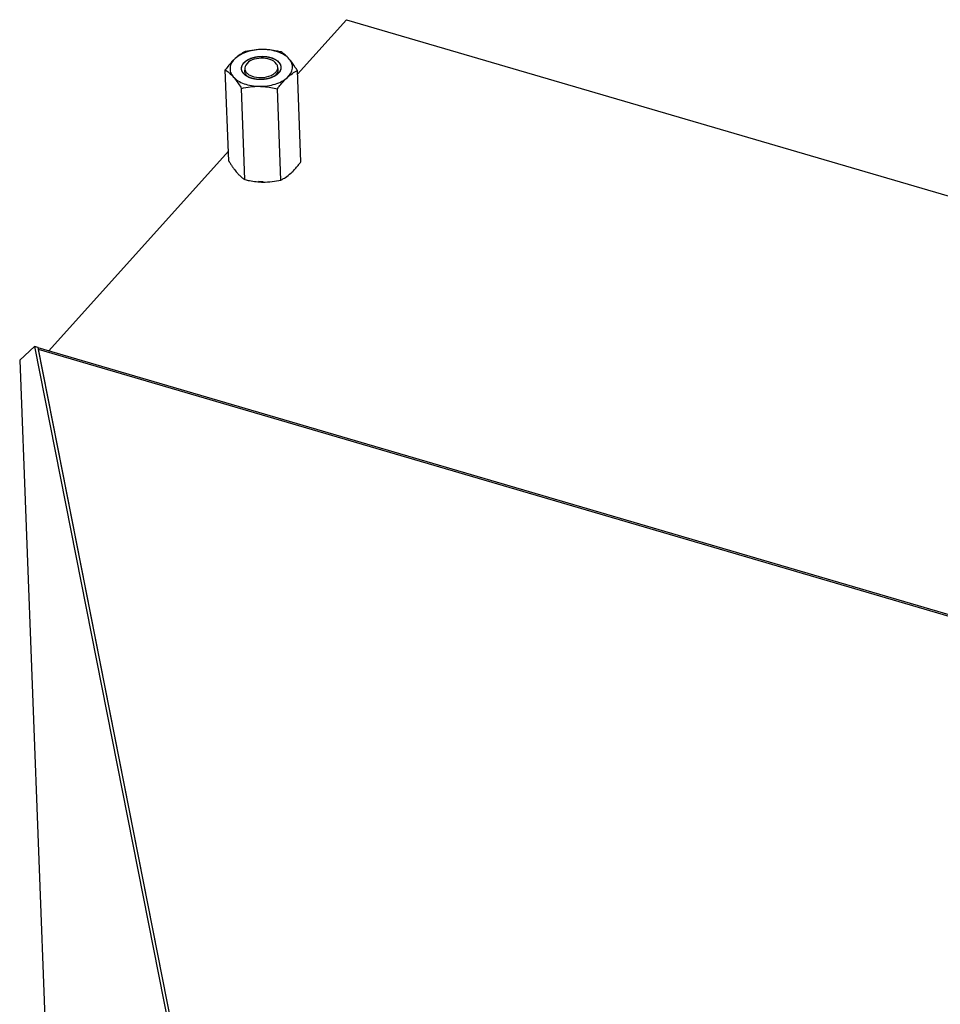
# Model space of a CAD drawing. Units: millimetres. Extents: x 0 to 5250, y 0 to 3712.
# Drawn here: x 3227 to 3507, y 1506 to 1805 of the extents above; entities that cross this region are included whole.
import ezdxf

# ---------------------------------------------------------------- set-up
doc = ezdxf.new("R2010")
doc.units = ezdxf.units.MM
doc.header["$LTSCALE"] = 288.75
for name, color, linetype in [('DIN6334-M12-STAALTEKEN', 7, 'CONTINUOUS'), ('INCA157-10000000TEKEN', 7, 'CONTINUOUS'), ('INCAL159-10000060TEKEN', 7, 'CONTINUOUS'), ('PRISMAMANTEL-10018060TEKEN', 7, 'CONTINUOUS')]:
    doc.layers.add(name, color=color, linetype=linetype)

msp = doc.modelspace()

# ---------------------------------------------------------------- linework, layer by layer
at = {"layer": 'DIN6334-M12-STAALTEKEN', "color": 5, "linetype": 'Continuous'}
for p, q in [((3290.34, 1762.01), (3289.28, 1789.74)), ((3295.11, 1789.66), (3295.1, 1789.41)), ((3305.34, 1789.56), (3305.35, 1789.81)), ((3312.23, 1761.79), (3311.17, 1789.52)), ((3295.25, 1756.36), (3294.19, 1784.1)), ((3306.19, 1756.25), (3305.13, 1783.99))]:
    msp.add_line(p, q, dxfattribs=at)
at = {"layer": 'DIN6334-M12-STAALTEKEN', "color": 1, "linetype": 'Continuous'}
for p, q in [((3297.83, 1787.02), (3297.81, 1787.02)), ((3298.82, 1786.85), (3298.8, 1786.85)), ((3299.86, 1786.79), (3299.83, 1786.79)), ((3300.9, 1786.83), (3300.87, 1786.83)), ((3301.92, 1786.98), (3301.9, 1786.98)), ((3303.78, 1787.58), (3303.77, 1787.57))]:
    msp.add_line(p, q, dxfattribs=at)
at = {"layer": 'DIN6334-M12-STAALTEKEN', "color": 5, "linetype": 'Continuous'}
for centre, radius, start, end in [((3296.3, 1790.17), 2.1, 174.2246, 175.7877), ((3298.96, 1793.09), 6.16, 243.1437, 246.4472), ((3298.49, 1790.81), 3.91, 234.2971, 234.8921), ((3298.65, 1791.05), 4.19, 234.9349, 239.0957), ((3301.69, 1791.15), 4.18, 304.8387, 310.129), ((3301.21, 1793.21), 6.19, 297.6135, 301.2242), ((3301.91, 1790.89), 3.83, 310.1983, 310.6826), ((3282.26, 1783.75), 37.16, 322.1743, 323.7622), ((3300.78, 1764.99), 10.25, 234.6313, 237.3228), ((3300.65, 1767.69), 12.71, 295.8499, 299.9073)]:
    msp.add_arc(centre, radius, start, end, dxfattribs=at)
for points, knots in [([(3300.76, 1795.91), (3299.14, 1795.92), (3296.75, 1795.6), (3293.94, 1794.44), (3292.76, 1793.64), (3292.27, 1793.2)], [0, 0, 0, 0, 0.535878, 0.781369, 1, 1, 1, 1]), ([(3300.76, 1795.91), (3299.84, 1795.92), (3298.01, 1795.81), (3296.21, 1795.48), (3295.32, 1795.28)], [0, 0, 0, 0, 0.503121, 1, 1, 1, 1]), ([(3306.26, 1795.17), (3305.81, 1795.27), (3304.01, 1795.67), (3302.15, 1795.89), (3300.76, 1795.91)], [0, 0, 0, 0, 0.249706, 1, 1, 1, 1]), ([(3308.69, 1793.03), (3308.29, 1793.49), (3307.27, 1794.32), (3305.38, 1795.2), (3303.16, 1795.76), (3301.58, 1795.9), (3300.76, 1795.91)], [0, 0, 0, 0, 0.210257, 0.450989, 0.717437, 1, 1, 1, 1]), ([(3292.27, 1793.2), (3292.01, 1792.95), (3290.92, 1791.88), (3289.97, 1790.68), (3289.28, 1789.74)], [0, 0, 0, 0, 0.233823, 1, 1, 1, 1]), ([(3292.27, 1793.2), (3291.85, 1792.81), (3291.14, 1791.97), (3290.61, 1790.45), (3290.8, 1788.88), (3291.36, 1788), (3291.71, 1787.6)], [0, 0, 0, 0, 0.274122, 0.515746, 0.748278, 1, 1, 1, 1]), ([(3295.32, 1795.28), (3294.8, 1795.02), (3293.72, 1794.41), (3292.75, 1793.64), (3292.27, 1793.2)], [0, 0, 0, 0, 0.471375, 1, 1, 1, 1]), ([(3294.7, 1791.58), (3294.96, 1791.95), (3295.69, 1792.61), (3297.09, 1793.32), (3298.76, 1793.76), (3300.55, 1793.9), (3302.31, 1793.73), (3304.25, 1793.16), (3305.54, 1792.25), (3305.95, 1791.47)], [0, 0, 0, 0, 0.107046, 0.231878, 0.370418, 0.515277, 0.657782, 0.789721, 1, 1, 1, 1]), ([(3308.69, 1793.03), (3308.31, 1793.47), (3307.55, 1794.25), (3306.68, 1794.9), (3306.26, 1795.17)], [0, 0, 0, 0, 0.539685, 1, 1, 1, 1]), ([(3308.13, 1787.44), (3308.55, 1787.83), (3309.26, 1788.66), (3309.79, 1790.19), (3309.59, 1791.75), (3309.04, 1792.63), (3308.69, 1793.03)], [0, 0, 0, 0, 0.274122, 0.515746, 0.748278, 1, 1, 1, 1]), ([(3311.17, 1789.52), (3310.97, 1789.85), (3310.21, 1791.06), (3309.38, 1792.24), (3308.69, 1793.03)], [0, 0, 0, 0, 0.268319, 1, 1, 1, 1]), ([(3289.28, 1789.74), (3289.7, 1789.47), (3290.57, 1788.82), (3291.33, 1788.05), (3291.71, 1787.6)], [0, 0, 0, 0, 0.460305, 1, 1, 1, 1]), ([(3294.45, 1789.17), (3294.4, 1789.26), (3294.25, 1789.62), (3294.19, 1790.03), (3294.21, 1790.32)], [0, 0, 0, 0, 0.258352, 1, 1, 1, 1]), ([(3294.21, 1790.38), (3294.22, 1790.43), (3294.25, 1790.64), (3294.31, 1790.84), (3294.37, 1790.99)], [0, 0, 0, 0, 0.245644, 1, 1, 1, 1]), ([(3294.37, 1790.99), (3294.39, 1791.04), (3294.48, 1791.25), (3294.6, 1791.44), (3294.7, 1791.58)], [0, 0, 0, 0, 0.242446, 1, 1, 1, 1]), ([(3305.35, 1789.81), (3305.34, 1789.96), (3305.31, 1790.16), (3305.24, 1790.36), (3305.22, 1790.4)], [0, 0, 0, 0, 0.745576, 1, 1, 1, 1]), ([(3306.19, 1790.26), (3306.15, 1789.95), (3305.94, 1789.32), (3305.53, 1788.81), (3305.28, 1788.57)], [0, 0, 0, 0, 0.470332, 1, 1, 1, 1]), ([(3305.95, 1791.47), (3306.04, 1791.28), (3306.19, 1790.88), (3306.21, 1790.46), (3306.19, 1790.26)], [0, 0, 0, 0, 0.507347, 1, 1, 1, 1]), ([(3291.71, 1787.6), (3291.92, 1787.36), (3292.83, 1786.24), (3293.61, 1785.04), (3294.19, 1784.1)], [0, 0, 0, 0, 0.229215, 1, 1, 1, 1]), ([(3291.71, 1787.6), (3292.11, 1787.15), (3293.13, 1786.32), (3295.02, 1785.43), (3297.23, 1784.87), (3298.82, 1784.74), (3299.63, 1784.73)], [0, 0, 0, 0, 0.210257, 0.450989, 0.717437, 1, 1, 1, 1]), ([(3295.26, 1788.19), (3295.18, 1788.26), (3294.86, 1788.55), (3294.59, 1788.89), (3294.45, 1789.17)], [0, 0, 0, 0, 0.266872, 1, 1, 1, 1]), ([(3295.1, 1789.41), (3295.11, 1789.26), (3295.15, 1789.06), (3295.21, 1788.86), (3295.23, 1788.82)], [0, 0, 0, 0, 0.745576, 1, 1, 1, 1]), ([(3295.23, 1788.82), (3295.27, 1788.71), (3295.5, 1788.24), (3295.89, 1787.87), (3296.21, 1787.64)], [0, 0, 0, 0, 0.230342, 1, 1, 1, 1]), ([(3296.18, 1787.6), (3296.09, 1787.64), (3295.77, 1787.81), (3295.47, 1788.02), (3295.26, 1788.19)], [0, 0, 0, 0, 0.261463, 1, 1, 1, 1]), ([(3304.08, 1787.72), (3303.52, 1787.43), (3302.28, 1786.99), (3300.32, 1786.73), (3298.34, 1786.85), (3297.07, 1787.2), (3296.5, 1787.45)], [0, 0, 0, 0, 0.240742, 0.50037, 0.7598, 1, 1, 1, 1]), ([(3299.63, 1784.73), (3301.26, 1784.71), (3303.65, 1785.03), (3306.46, 1786.19), (3307.64, 1786.99), (3308.13, 1787.44)], [0, 0, 0, 0, 0.535878, 0.781369, 1, 1, 1, 1]), ([(3304.41, 1787.98), (3304.52, 1788.07), (3304.88, 1788.41), (3305.16, 1788.85), (3305.26, 1789.19)], [0, 0, 0, 0, 0.273529, 1, 1, 1, 1]), ([(3305.28, 1788.57), (3305.22, 1788.51), (3304.95, 1788.27), (3304.65, 1788.06), (3304.42, 1787.91)], [0, 0, 0, 0, 0.238901, 1, 1, 1, 1]), ([(3305.13, 1783.99), (3305.37, 1784.31), (3306.29, 1785.53), (3307.3, 1786.68), (3308.13, 1787.44)], [0, 0, 0, 0, 0.264361, 1, 1, 1, 1]), ([(3308.13, 1787.44), (3308.61, 1787.88), (3309.57, 1788.65), (3310.65, 1789.27), (3311.17, 1789.52)], [0, 0, 0, 0, 0.528616, 1, 1, 1, 1]), ([(3294.19, 1784.1), (3295.07, 1784.3), (3296.88, 1784.63), (3298.71, 1784.74), (3299.63, 1784.73)], [0, 0, 0, 0, 0.49687, 1, 1, 1, 1]), ([(3299.63, 1784.73), (3300.1, 1784.72), (3301.95, 1784.64), (3303.78, 1784.31), (3305.13, 1783.99)], [0, 0, 0, 0, 0.250304, 1, 1, 1, 1]), ([(3290.34, 1762.01), (3290.39, 1761.92), (3290.61, 1761.57), (3290.82, 1761.23), (3290.99, 1760.98)], [0, 0, 0, 0, 0.253245, 1, 1, 1, 1]), ([(3290.99, 1760.98), (3291.04, 1760.9), (3291.24, 1760.59), (3291.45, 1760.29), (3291.61, 1760.06)], [0, 0, 0, 0, 0.254241, 1, 1, 1, 1]), ([(3291.61, 1760.06), (3291.71, 1759.92), (3292.09, 1759.38), (3292.5, 1758.87), (3292.82, 1758.5)], [0, 0, 0, 0, 0.261847, 1, 1, 1, 1]), ([(3310.42, 1759.53), (3310.52, 1759.65), (3310.93, 1760.11), (3311.32, 1760.59), (3311.61, 1760.97)], [0, 0, 0, 0, 0.244283, 1, 1, 1, 1]), ([(3292.82, 1758.5), (3292.9, 1758.41), (3293.2, 1758.06), (3293.53, 1757.74), (3293.78, 1757.5)], [0, 0, 0, 0, 0.262117, 1, 1, 1, 1]), ([(3293.78, 1757.5), (3293.87, 1757.42), (3294.21, 1757.11), (3294.57, 1756.83), (3294.85, 1756.63)], [0, 0, 0, 0, 0.263368, 1, 1, 1, 1]), ([(3306.99, 1756.67), (3307.18, 1756.78), (3307.97, 1757.27), (3308.71, 1757.85), (3309.24, 1758.33)], [0, 0, 0, 0, 0.23409, 1, 1, 1, 1]), ([(3309.24, 1758.33), (3309.34, 1758.43), (3309.74, 1758.81), (3310.13, 1759.22), (3310.42, 1759.53)], [0, 0, 0, 0, 0.242184, 1, 1, 1, 1]), ([(3295.25, 1756.36), (3295.7, 1756.25), (3297.5, 1755.85), (3299.36, 1755.64), (3300.75, 1755.62)], [0, 0, 0, 0, 0.249706, 1, 1, 1, 1]), ([(3300.75, 1755.62), (3301.67, 1755.61), (3303.5, 1755.72), (3305.3, 1756.05), (3306.19, 1756.25)], [0, 0, 0, 0, 0.503121, 1, 1, 1, 1])]:
    msp.add_open_spline(points, degree=3, knots=knots, dxfattribs=at)
at = {"layer": 'DIN6334-M12-STAALTEKEN', "color": 1, "linetype": 'Continuous'}
for points, knots in [([(3294.21, 1790.38), (3294.23, 1790.43), (3294.25, 1790.52), (3294.28, 1790.63), (3294.3, 1790.71), (3294.33, 1790.79), (3294.35, 1790.86), (3294.36, 1790.92), (3294.37, 1790.96), (3294.38, 1790.99), (3294.39, 1791.02), (3294.39, 1791.04), (3294.4, 1791.06), (3294.4, 1791.07), (3294.4, 1791.08), (3294.41, 1791.08), (3294.41, 1791.09), (3294.41, 1791.09), (3294.41, 1791.1), (3294.42, 1791.11), (3294.43, 1791.12), (3294.44, 1791.14), (3294.46, 1791.17), (3294.48, 1791.2), (3294.51, 1791.24), (3294.54, 1791.3), (3294.58, 1791.36), (3294.63, 1791.44), (3294.68, 1791.52), (3294.72, 1791.59), (3294.76, 1791.64), (3294.78, 1791.67), (3294.8, 1791.7), (3294.81, 1791.72), (3294.82, 1791.74), (3294.83, 1791.75), (3294.83, 1791.76), (3294.84, 1791.76), (3294.84, 1791.77), (3294.85, 1791.78), (3294.88, 1791.8), (3294.91, 1791.83), (3294.95, 1791.87), (3295, 1791.92), (3295.07, 1791.98), (3295.14, 1792.05), (3295.22, 1792.13), (3295.3, 1792.2), (3295.36, 1792.26), (3295.41, 1792.3), (3295.43, 1792.33), (3295.45, 1792.35), (3295.47, 1792.36), (3295.48, 1792.38), (3295.49, 1792.38), (3295.5, 1792.39), (3295.51, 1792.4), (3295.52, 1792.41), (3295.55, 1792.42), (3295.59, 1792.45), (3295.64, 1792.48), (3295.69, 1792.51), (3295.75, 1792.55), (3295.84, 1792.6), (3295.94, 1792.67), (3296.03, 1792.73), (3296.12, 1792.78), (3296.18, 1792.82), (3296.22, 1792.85), (3296.26, 1792.87), (3296.28, 1792.88), (3296.31, 1792.9), (3296.33, 1792.91), (3296.34, 1792.92), (3296.34, 1792.92), (3296.35, 1792.93), (3296.36, 1792.93), (3296.37, 1792.94), (3296.4, 1792.95), (3296.45, 1792.97), (3296.51, 1792.99), (3296.59, 1793.03), (3296.69, 1793.07), (3296.81, 1793.12), (3296.93, 1793.17), (3297.05, 1793.22), (3297.15, 1793.26), (3297.23, 1793.3), (3297.28, 1793.32), (3297.32, 1793.33), (3297.34, 1793.35), (3297.36, 1793.35), (3297.37, 1793.36), (3297.38, 1793.36), (3297.39, 1793.36), (3297.42, 1793.37), (3297.44, 1793.38), (3297.49, 1793.39), (3297.54, 1793.4), (3297.61, 1793.42), (3297.69, 1793.44), (3297.8, 1793.47), (3297.94, 1793.51), (3298.07, 1793.54), (3298.18, 1793.57), (3298.26, 1793.6), (3298.33, 1793.61), (3298.38, 1793.63), (3298.43, 1793.64), (3298.46, 1793.65), (3298.49, 1793.66), (3298.51, 1793.66), (3298.54, 1793.66), (3298.57, 1793.67), (3298.64, 1793.68), (3298.74, 1793.69), (3298.88, 1793.71), (3299.03, 1793.73), (3299.17, 1793.75), (3299.31, 1793.77), (3299.43, 1793.78), (3299.52, 1793.8), (3299.58, 1793.8), (3299.63, 1793.81), (3299.66, 1793.81), (3299.68, 1793.82), (3299.7, 1793.82), (3299.72, 1793.82), (3299.74, 1793.82), (3299.77, 1793.82), (3299.82, 1793.82), (3299.88, 1793.82), (3299.95, 1793.82), (3300.04, 1793.83), (3300.16, 1793.83), (3300.3, 1793.83), (3300.45, 1793.83), (3300.56, 1793.83), (3300.66, 1793.83), (3300.73, 1793.84), (3300.79, 1793.84), (3300.84, 1793.84), (3300.87, 1793.84), (3300.89, 1793.84), (3300.91, 1793.84), (3300.93, 1793.84), (3300.95, 1793.83), (3300.98, 1793.83), (3301.02, 1793.83), (3301.08, 1793.82), (3301.17, 1793.81), (3301.29, 1793.8), (3301.43, 1793.78), (3301.57, 1793.77), (3301.71, 1793.75), (3301.84, 1793.74), (3301.95, 1793.73), (3302.02, 1793.72), (3302.05, 1793.72), (3302.07, 1793.71), (3302.09, 1793.71), (3302.12, 1793.71), (3302.15, 1793.7), (3302.2, 1793.69), (3302.25, 1793.67), (3302.32, 1793.66), (3302.41, 1793.64), (3302.51, 1793.61), (3302.65, 1793.58), (3302.78, 1793.55), (3302.89, 1793.52), (3302.98, 1793.5), (3303.04, 1793.48), (3303.1, 1793.47), (3303.14, 1793.46), (3303.17, 1793.45), (3303.19, 1793.45), (3303.2, 1793.44), (3303.21, 1793.44), (3303.22, 1793.44), (3303.24, 1793.43), (3303.26, 1793.42), (3303.3, 1793.41), (3303.35, 1793.39), (3303.43, 1793.36), (3303.52, 1793.32), (3303.64, 1793.27), (3303.75, 1793.23), (3303.87, 1793.18), (3303.96, 1793.14), (3304.04, 1793.11), (3304.1, 1793.09), (3304.14, 1793.07), (3304.17, 1793.06), (3304.18, 1793.05), (3304.19, 1793.05), (3304.2, 1793.05), (3304.2, 1793.04), (3304.22, 1793.03), (3304.23, 1793.02), (3304.26, 1793.01), (3304.28, 1792.99), (3304.32, 1792.97), (3304.36, 1792.95), (3304.42, 1792.91), (3304.5, 1792.86), (3304.6, 1792.8), (3304.7, 1792.74), (3304.78, 1792.69), (3304.84, 1792.65), (3304.89, 1792.62), (3304.94, 1792.59), (3304.98, 1792.56), (3305.01, 1792.54), (3305.02, 1792.54), (3305.03, 1792.53), (3305.03, 1792.52), (3305.04, 1792.51), (3305.06, 1792.5), (3305.07, 1792.49), (3305.09, 1792.47), (3305.11, 1792.45), (3305.15, 1792.41), (3305.21, 1792.35), (3305.29, 1792.28), (3305.36, 1792.21), (3305.43, 1792.14), (3305.49, 1792.08), (3305.54, 1792.03), (3305.58, 1792), (3305.61, 1791.97), (3305.63, 1791.95), (3305.64, 1791.94), (3305.64, 1791.93), (3305.65, 1791.93), (3305.65, 1791.92), (3305.66, 1791.9), (3305.67, 1791.89), (3305.68, 1791.87), (3305.7, 1791.84), (3305.72, 1791.81), (3305.75, 1791.76), (3305.79, 1791.69), (3305.83, 1791.61), (3305.88, 1791.53), (3305.92, 1791.46), (3305.95, 1791.41), (3305.97, 1791.37), (3305.99, 1791.34), (3306.01, 1791.31), (3306.02, 1791.29), (3306.03, 1791.28), (3306.04, 1791.26), (3306.04, 1791.25), (3306.04, 1791.25), (3306.05, 1791.24), (3306.05, 1791.23), (3306.05, 1791.21), (3306.06, 1791.19), (3306.06, 1791.16), (3306.07, 1791.13), (3306.08, 1791.09), (3306.09, 1791.03), (3306.11, 1790.96), (3306.12, 1790.88), (3306.14, 1790.8), (3306.17, 1790.68), (3306.18, 1790.6), (3306.19, 1790.55)], [0, 0, 0, 0, 0.015625, 0.023438, 0.03125, 0.039062, 0.046875, 0.050781, 0.054688, 0.058594, 0.060547, 0.0625, 0.064453, 0.06543, 0.065918, 0.066406, 0.06665, 0.066895, 0.067383, 0.068359, 0.070312, 0.072266, 0.074219, 0.078125, 0.082031, 0.085938, 0.09375, 0.101562, 0.109375, 0.117188, 0.121094, 0.125, 0.126953, 0.128906, 0.130859, 0.131836, 0.132812, 0.133301, 0.133789, 0.134766, 0.136719, 0.140625, 0.144531, 0.148438, 0.15625, 0.164062, 0.171875, 0.179688, 0.1875, 0.191406, 0.193359, 0.195312, 0.197266, 0.198242, 0.199219, 0.200195, 0.200684, 0.201172, 0.203125, 0.207031, 0.210938, 0.214844, 0.21875, 0.226562, 0.234375, 0.242188, 0.25, 0.253906, 0.257812, 0.259766, 0.261719, 0.263672, 0.265625, 0.266113, 0.266602, 0.26709, 0.267578, 0.268555, 0.269531, 0.273438, 0.277344, 0.28125, 0.289062, 0.296875, 0.304688, 0.3125, 0.320312, 0.324219, 0.328125, 0.330078, 0.332031, 0.333008, 0.333496, 0.333984, 0.334961, 0.335938, 0.337891, 0.339844, 0.34375, 0.347656, 0.351562, 0.359375, 0.367188, 0.375, 0.382812, 0.386719, 0.390625, 0.394531, 0.396484, 0.398438, 0.400391, 0.401367, 0.402344, 0.404297, 0.40625, 0.414062, 0.421875, 0.429688, 0.4375, 0.445312, 0.453125, 0.457031, 0.460938, 0.462891, 0.464844, 0.46582, 0.466797, 0.467773, 0.46875, 0.470703, 0.472656, 0.476562, 0.480469, 0.484375, 0.492188, 0.5, 0.507812, 0.515625, 0.519531, 0.523438, 0.527344, 0.529297, 0.53125, 0.532227, 0.533203, 0.53418, 0.535156, 0.537109, 0.539062, 0.542969, 0.546875, 0.554688, 0.5625, 0.570312, 0.578125, 0.585938, 0.59375, 0.595703, 0.597656, 0.598633, 0.599609, 0.601562, 0.603516, 0.605469, 0.609375, 0.613281, 0.617188, 0.625, 0.632812, 0.640625, 0.648438, 0.652344, 0.65625, 0.660156, 0.662109, 0.664062, 0.665039, 0.666016, 0.666504, 0.666992, 0.667969, 0.669922, 0.671875, 0.675781, 0.679688, 0.6875, 0.695312, 0.703125, 0.710938, 0.71875, 0.722656, 0.726562, 0.730469, 0.731445, 0.732422, 0.73291, 0.733398, 0.733887, 0.734375, 0.736328, 0.738281, 0.740234, 0.742188, 0.746094, 0.75, 0.757812, 0.765625, 0.773438, 0.78125, 0.785156, 0.789062, 0.792969, 0.796875, 0.798828, 0.799316, 0.799805, 0.800781, 0.801758, 0.802734, 0.804688, 0.806641, 0.808594, 0.8125, 0.820312, 0.828125, 0.835938, 0.84375, 0.851562, 0.855469, 0.859375, 0.863281, 0.865234, 0.866211, 0.866699, 0.867188, 0.868164, 0.869141, 0.871094, 0.873047, 0.875, 0.878906, 0.882812, 0.890625, 0.898438, 0.90625, 0.914062, 0.917969, 0.921875, 0.925781, 0.927734, 0.929688, 0.931641, 0.932617, 0.933594, 0.934082, 0.93457, 0.935547, 0.9375, 0.939453, 0.941406, 0.945312, 0.949219, 0.953125, 0.960938, 0.96875, 0.976562, 0.984375, 1, 1, 1, 1]), ([(3294.2, 1790.09), (3294.2, 1790.09), (3294.2, 1790.1), (3294.2, 1790.11), (3294.2, 1790.12), (3294.2, 1790.13), (3294.2, 1790.13), (3294.2, 1790.14), (3294.2, 1790.15), (3294.2, 1790.17), (3294.2, 1790.19), (3294.2, 1790.22), (3294.2, 1790.26), (3294.21, 1790.29), (3294.21, 1790.31), (3294.21, 1790.33), (3294.21, 1790.34), (3294.21, 1790.36), (3294.21, 1790.37), (3294.21, 1790.38)], [0, 0, 0, 0, 0.0625, 0.125, 0.15625, 0.171875, 0.1875, 0.21875, 0.25, 0.3125, 0.375, 0.5, 0.625, 0.75, 0.8125, 0.84375, 0.875, 0.9375, 1, 1, 1, 1]), ([(3295.28, 1788.18), (3295.24, 1788.21), (3295.18, 1788.26), (3295.11, 1788.33), (3295.06, 1788.38), (3295.02, 1788.41), (3295, 1788.43), (3294.98, 1788.45), (3294.97, 1788.45), (3294.97, 1788.46), (3294.96, 1788.48), (3294.93, 1788.5), (3294.89, 1788.55), (3294.84, 1788.6), (3294.8, 1788.65), (3294.77, 1788.69), (3294.75, 1788.71), (3294.73, 1788.73), (3294.72, 1788.74), (3294.72, 1788.75), (3294.71, 1788.76), (3294.7, 1788.78), (3294.68, 1788.8), (3294.65, 1788.84), (3294.62, 1788.89), (3294.59, 1788.94), (3294.56, 1788.98), (3294.54, 1789.01), (3294.53, 1789.04), (3294.51, 1789.05), (3294.51, 1789.06), (3294.5, 1789.07), (3294.5, 1789.08), (3294.49, 1789.09), (3294.49, 1789.11), (3294.47, 1789.13), (3294.46, 1789.16), (3294.44, 1789.2), (3294.42, 1789.26), (3294.39, 1789.31), (3294.37, 1789.35), (3294.36, 1789.37), (3294.35, 1789.39), (3294.35, 1789.4), (3294.34, 1789.41), (3294.34, 1789.43), (3294.33, 1789.45), (3294.33, 1789.47), (3294.31, 1789.51), (3294.3, 1789.57), (3294.28, 1789.62), (3294.27, 1789.66), (3294.26, 1789.69), (3294.25, 1789.71), (3294.25, 1789.72), (3294.25, 1789.73), (3294.25, 1789.74), (3294.24, 1789.76), (3294.24, 1789.79), (3294.23, 1789.84), (3294.23, 1789.89), (3294.22, 1789.98), (3294.21, 1790.04), (3294.2, 1790.09)], [0, 0, 0, 0, 0.0625, 0.09375, 0.125, 0.140625, 0.15625, 0.164062, 0.167969, 0.171875, 0.179688, 0.1875, 0.21875, 0.25, 0.28125, 0.296875, 0.3125, 0.320312, 0.328125, 0.332031, 0.335938, 0.34375, 0.359375, 0.375, 0.40625, 0.4375, 0.453125, 0.46875, 0.484375, 0.492188, 0.496094, 0.5, 0.503906, 0.507812, 0.515625, 0.53125, 0.546875, 0.5625, 0.59375, 0.625, 0.640625, 0.65625, 0.664062, 0.667969, 0.671875, 0.679688, 0.6875, 0.703125, 0.71875, 0.75, 0.78125, 0.796875, 0.8125, 0.820312, 0.828125, 0.832031, 0.835938, 0.84375, 0.859375, 0.875, 0.90625, 0.9375, 1, 1, 1, 1]), ([(3306.19, 1790.26), (3306.18, 1790.22), (3306.17, 1790.16), (3306.16, 1790.09), (3306.15, 1790.04), (3306.14, 1790.01), (3306.14, 1789.98), (3306.14, 1789.97), (3306.13, 1789.96), (3306.13, 1789.95), (3306.13, 1789.94), (3306.12, 1789.91), (3306.11, 1789.87), (3306.09, 1789.82), (3306.07, 1789.76), (3306.06, 1789.72), (3306.05, 1789.69), (3306.05, 1789.68), (3306.04, 1789.67), (3306.04, 1789.66), (3306.03, 1789.65), (3306.02, 1789.62), (3306, 1789.57), (3305.97, 1789.51), (3305.94, 1789.44), (3305.92, 1789.41), (3305.91, 1789.39), (3305.91, 1789.38), (3305.9, 1789.37), (3305.89, 1789.35), (3305.88, 1789.33), (3305.86, 1789.3), (3305.84, 1789.27), (3305.81, 1789.22), (3305.78, 1789.18), (3305.76, 1789.14), (3305.75, 1789.12), (3305.74, 1789.11), (3305.73, 1789.1), (3305.73, 1789.09), (3305.72, 1789.08), (3305.7, 1789.05), (3305.67, 1789.01), (3305.63, 1788.96), (3305.59, 1788.91), (3305.56, 1788.87), (3305.54, 1788.85), (3305.53, 1788.84), (3305.52, 1788.83), (3305.52, 1788.82), (3305.5, 1788.81), (3305.48, 1788.78), (3305.45, 1788.75), (3305.41, 1788.71), (3305.35, 1788.64), (3305.3, 1788.59), (3305.27, 1788.56)], [0, 0, 0, 0, 0.0625, 0.09375, 0.125, 0.140625, 0.15625, 0.164062, 0.167969, 0.171875, 0.179688, 0.1875, 0.21875, 0.25, 0.28125, 0.3125, 0.320312, 0.328125, 0.332031, 0.335938, 0.34375, 0.359375, 0.375, 0.4375, 0.46875, 0.484375, 0.492188, 0.5, 0.507812, 0.515625, 0.53125, 0.546875, 0.5625, 0.59375, 0.625, 0.640625, 0.65625, 0.664062, 0.667969, 0.671875, 0.679688, 0.6875, 0.71875, 0.75, 0.78125, 0.8125, 0.820312, 0.828125, 0.832031, 0.835938, 0.84375, 0.859375, 0.875, 0.90625, 0.9375, 1, 1, 1, 1]), ([(3306.19, 1790.55), (3306.19, 1790.54), (3306.2, 1790.53), (3306.2, 1790.52), (3306.2, 1790.51), (3306.2, 1790.51), (3306.2, 1790.5), (3306.2, 1790.49), (3306.2, 1790.48), (3306.2, 1790.47), (3306.2, 1790.44), (3306.2, 1790.41), (3306.19, 1790.37), (3306.19, 1790.34), (3306.19, 1790.32), (3306.19, 1790.31), (3306.19, 1790.29), (3306.19, 1790.28), (3306.19, 1790.26), (3306.19, 1790.26)], [0, 0, 0, 0, 0.0625, 0.125, 0.15625, 0.171875, 0.1875, 0.21875, 0.25, 0.3125, 0.375, 0.5, 0.625, 0.75, 0.8125, 0.84375, 0.875, 0.9375, 1, 1, 1, 1]), ([(3296.19, 1787.59), (3296.17, 1787.6), (3296.13, 1787.63), (3296.07, 1787.65), (3296.03, 1787.68), (3295.99, 1787.7), (3295.94, 1787.73), (3295.89, 1787.76), (3295.85, 1787.78), (3295.81, 1787.8), (3295.77, 1787.83), (3295.73, 1787.85), (3295.7, 1787.87), (3295.68, 1787.89), (3295.64, 1787.91), (3295.6, 1787.94), (3295.56, 1787.96), (3295.53, 1787.99), (3295.48, 1788.02), (3295.44, 1788.05), (3295.4, 1788.08), (3295.37, 1788.11), (3295.33, 1788.14), (3295.29, 1788.17), (3295.28, 1788.18)], [0, 0, 0, 0, 0.0625, 0.125, 0.15625, 0.1875, 0.25, 0.3125, 0.34375, 0.375, 0.4375, 0.46875, 0.5, 0.53125, 0.5625, 0.625, 0.65625, 0.6875, 0.75, 0.8125, 0.84375, 0.875, 0.9375, 1, 1, 1, 1]), ([(3296.9, 1787.29), (3296.87, 1787.3), (3296.82, 1787.32), (3296.75, 1787.34), (3296.7, 1787.36), (3296.67, 1787.37), (3296.66, 1787.38), (3296.65, 1787.39), (3296.64, 1787.39), (3296.63, 1787.39), (3296.62, 1787.4), (3296.6, 1787.4), (3296.59, 1787.41), (3296.58, 1787.41)], [0, 0, 0, 0, 0.25, 0.5, 0.625, 0.75, 0.78125, 0.8125, 0.828125, 0.84375, 0.875, 0.9375, 1, 1, 1, 1]), ([(3297.81, 1787.02), (3297.77, 1787.03), (3297.71, 1787.04), (3297.64, 1787.06), (3297.58, 1787.08), (3297.52, 1787.09), (3297.47, 1787.11), (3297.42, 1787.12), (3297.39, 1787.13), (3297.37, 1787.14), (3297.36, 1787.14), (3297.34, 1787.14), (3297.32, 1787.15), (3297.3, 1787.16), (3297.27, 1787.17), (3297.24, 1787.18), (3297.22, 1787.18), (3297.21, 1787.19), (3297.2, 1787.19), (3297.19, 1787.19), (3297.17, 1787.2), (3297.15, 1787.2), (3297.12, 1787.21), (3297.09, 1787.22), (3297.07, 1787.23), (3297.05, 1787.23), (3297.04, 1787.24), (3297, 1787.25), (3296.95, 1787.27), (3296.92, 1787.28), (3296.9, 1787.29)], [0, 0, 0, 0, 0.125, 0.1875, 0.25, 0.3125, 0.375, 0.4375, 0.46875, 0.484375, 0.5, 0.515625, 0.53125, 0.5625, 0.59375, 0.625, 0.640625, 0.65625, 0.664062, 0.671875, 0.6875, 0.71875, 0.75, 0.78125, 0.8125, 0.828125, 0.84375, 0.875, 0.9375, 1, 1, 1, 1]), ([(3298.8, 1786.85), (3298.76, 1786.86), (3298.69, 1786.86), (3298.61, 1786.88), (3298.55, 1786.88), (3298.49, 1786.89), (3298.43, 1786.9), (3298.37, 1786.91), (3298.31, 1786.92), (3298.25, 1786.93), (3298.19, 1786.94), (3298.14, 1786.95), (3298.09, 1786.96), (3298.05, 1786.97), (3298.02, 1786.98), (3298, 1786.98), (3297.99, 1786.98), (3297.97, 1786.99), (3297.94, 1786.99), (3297.89, 1787), (3297.85, 1787.01), (3297.83, 1787.02)], [0, 0, 0, 0, 0.125, 0.1875, 0.25, 0.3125, 0.375, 0.4375, 0.5, 0.5625, 0.625, 0.6875, 0.75, 0.78125, 0.8125, 0.828125, 0.84375, 0.859375, 0.875, 0.9375, 1, 1, 1, 1]), ([(3299.83, 1786.79), (3299.79, 1786.79), (3299.72, 1786.79), (3299.64, 1786.79), (3299.58, 1786.79), (3299.51, 1786.8), (3299.45, 1786.8), (3299.39, 1786.8), (3299.33, 1786.8), (3299.27, 1786.81), (3299.2, 1786.81), (3299.14, 1786.82), (3299.09, 1786.82), (3299.05, 1786.83), (3299.02, 1786.83), (3299, 1786.83), (3298.98, 1786.83), (3298.94, 1786.84), (3298.89, 1786.84), (3298.84, 1786.85), (3298.82, 1786.85)], [0, 0, 0, 0, 0.125, 0.1875, 0.25, 0.3125, 0.375, 0.4375, 0.5, 0.5625, 0.625, 0.6875, 0.75, 0.78125, 0.8125, 0.828125, 0.84375, 0.875, 0.9375, 1, 1, 1, 1]), ([(3300.87, 1786.83), (3300.83, 1786.82), (3300.77, 1786.82), (3300.69, 1786.81), (3300.62, 1786.81), (3300.56, 1786.8), (3300.5, 1786.8), (3300.43, 1786.8), (3300.37, 1786.79), (3300.31, 1786.79), (3300.25, 1786.79), (3300.18, 1786.79), (3300.13, 1786.79), (3300.09, 1786.79), (3300.06, 1786.79), (3300.04, 1786.79), (3300.02, 1786.79), (3299.98, 1786.79), (3299.92, 1786.79), (3299.88, 1786.79), (3299.86, 1786.79)], [0, 0, 0, 0, 0.125, 0.1875, 0.25, 0.3125, 0.375, 0.4375, 0.5, 0.5625, 0.625, 0.6875, 0.75, 0.78125, 0.8125, 0.828125, 0.84375, 0.875, 0.9375, 1, 1, 1, 1]), ([(3301.9, 1786.98), (3301.86, 1786.97), (3301.8, 1786.96), (3301.72, 1786.94), (3301.66, 1786.93), (3301.6, 1786.92), (3301.54, 1786.91), (3301.48, 1786.9), (3301.41, 1786.89), (3301.35, 1786.88), (3301.29, 1786.88), (3301.23, 1786.87), (3301.18, 1786.86), (3301.14, 1786.86), (3301.11, 1786.85), (3301.09, 1786.85), (3301.08, 1786.85), (3301.07, 1786.85), (3301.06, 1786.85), (3301.02, 1786.84), (3300.97, 1786.84), (3300.92, 1786.83), (3300.9, 1786.83)], [0, 0, 0, 0, 0.125, 0.1875, 0.25, 0.3125, 0.375, 0.4375, 0.5, 0.5625, 0.625, 0.6875, 0.75, 0.78125, 0.8125, 0.828125, 0.835938, 0.84375, 0.859375, 0.875, 0.9375, 1, 1, 1, 1]), ([(3302.88, 1787.23), (3302.85, 1787.22), (3302.79, 1787.2), (3302.71, 1787.18), (3302.66, 1787.16), (3302.6, 1787.14), (3302.55, 1787.13), (3302.51, 1787.12), (3302.48, 1787.11), (3302.46, 1787.11), (3302.44, 1787.1), (3302.43, 1787.1), (3302.43, 1787.1), (3302.42, 1787.09), (3302.41, 1787.09), (3302.39, 1787.09), (3302.36, 1787.08), (3302.33, 1787.07), (3302.3, 1787.07), (3302.28, 1787.06), (3302.26, 1787.06), (3302.25, 1787.05), (3302.24, 1787.05), (3302.22, 1787.05), (3302.2, 1787.04), (3302.17, 1787.03), (3302.14, 1787.03), (3302.12, 1787.02), (3302.1, 1787.02), (3302.07, 1787.01), (3302.04, 1787.01), (3301.98, 1786.99), (3301.94, 1786.98), (3301.92, 1786.98)], [0, 0, 0, 0, 0.125, 0.1875, 0.25, 0.3125, 0.375, 0.40625, 0.4375, 0.46875, 0.484375, 0.492188, 0.5, 0.507812, 0.515625, 0.53125, 0.5625, 0.59375, 0.625, 0.640625, 0.65625, 0.664062, 0.671875, 0.6875, 0.71875, 0.75, 0.78125, 0.8125, 0.828125, 0.84375, 0.875, 0.9375, 1, 1, 1, 1]), ([(3303.77, 1787.57), (3303.73, 1787.56), (3303.68, 1787.53), (3303.61, 1787.5), (3303.56, 1787.48), (3303.51, 1787.46), (3303.46, 1787.44), (3303.41, 1787.42), (3303.38, 1787.41), (3303.37, 1787.4), (3303.35, 1787.39), (3303.34, 1787.39), (3303.32, 1787.38), (3303.29, 1787.37), (3303.26, 1787.36), (3303.23, 1787.35), (3303.21, 1787.34), (3303.19, 1787.33), (3303.17, 1787.33), (3303.14, 1787.32), (3303.12, 1787.31), (3303.09, 1787.3), (3303.07, 1787.29), (3303.05, 1787.28), (3303.03, 1787.28), (3302.99, 1787.27), (3302.94, 1787.25), (3302.9, 1787.24), (3302.88, 1787.23)], [0, 0, 0, 0, 0.125, 0.1875, 0.25, 0.3125, 0.375, 0.4375, 0.46875, 0.484375, 0.5, 0.515625, 0.53125, 0.5625, 0.59375, 0.625, 0.65625, 0.671875, 0.6875, 0.71875, 0.75, 0.78125, 0.8125, 0.828125, 0.84375, 0.875, 0.9375, 1, 1, 1, 1]), ([(3304.02, 1787.69), (3304.01, 1787.69), (3304, 1787.68), (3303.98, 1787.67), (3303.97, 1787.67), (3303.96, 1787.66), (3303.96, 1787.66), (3303.95, 1787.66), (3303.95, 1787.66), (3303.95, 1787.66), (3303.94, 1787.65), (3303.93, 1787.65), (3303.92, 1787.64), (3303.91, 1787.64), (3303.91, 1787.64), (3303.9, 1787.63), (3303.9, 1787.63), (3303.9, 1787.63), (3303.89, 1787.63), (3303.88, 1787.62), (3303.87, 1787.62), (3303.86, 1787.61), (3303.85, 1787.61), (3303.84, 1787.61), (3303.84, 1787.6), (3303.84, 1787.6), (3303.83, 1787.6), (3303.83, 1787.6), (3303.82, 1787.59), (3303.8, 1787.59), (3303.79, 1787.58), (3303.78, 1787.58)], [0, 0, 0, 0, 0.125, 0.1875, 0.25, 0.28125, 0.3125, 0.328125, 0.335938, 0.34375, 0.375, 0.40625, 0.4375, 0.46875, 0.484375, 0.5, 0.515625, 0.53125, 0.5625, 0.625, 0.6875, 0.75, 0.78125, 0.8125, 0.828125, 0.835938, 0.84375, 0.859375, 0.875, 0.9375, 1, 1, 1, 1]), ([(3304.4, 1787.91), (3304.37, 1787.89), (3304.31, 1787.85), (3304.24, 1787.81), (3304.18, 1787.78), (3304.15, 1787.76), (3304.13, 1787.75), (3304.11, 1787.74), (3304.1, 1787.74), (3304.1, 1787.73), (3304.09, 1787.73), (3304.07, 1787.72), (3304.05, 1787.71), (3304.03, 1787.7), (3304.02, 1787.69)], [0, 0, 0, 0, 0.25, 0.5, 0.625, 0.6875, 0.75, 0.78125, 0.8125, 0.828125, 0.84375, 0.875, 0.9375, 1, 1, 1, 1]), ([(3305.27, 1788.56), (3305.25, 1788.55), (3305.22, 1788.52), (3305.18, 1788.48), (3305.15, 1788.45), (3305.12, 1788.42), (3305.08, 1788.39), (3305.03, 1788.35), (3305, 1788.32), (3304.97, 1788.3), (3304.93, 1788.27), (3304.89, 1788.24), (3304.87, 1788.22), (3304.84, 1788.2), (3304.8, 1788.17), (3304.77, 1788.15), (3304.73, 1788.12), (3304.69, 1788.09), (3304.64, 1788.06), (3304.59, 1788.03), (3304.56, 1788), (3304.51, 1787.98), (3304.46, 1787.94), (3304.42, 1787.92), (3304.4, 1787.91)], [0, 0, 0, 0, 0.0625, 0.125, 0.15625, 0.1875, 0.25, 0.3125, 0.34375, 0.375, 0.4375, 0.46875, 0.5, 0.53125, 0.5625, 0.625, 0.65625, 0.6875, 0.75, 0.8125, 0.84375, 0.875, 0.9375, 1, 1, 1, 1])]:
    msp.add_open_spline(points, degree=3, knots=knots, dxfattribs=at)
msp.add_open_spline([(3296.58, 1787.41), (3296.51, 1787.44), (3296.38, 1787.5), (3296.25, 1787.56), (3296.19, 1787.59)], degree=3, dxfattribs=at)
at = {"layer": 'DIN6334-M12-STAALTEKEN', "color": 5, "linetype": 'Continuous'}
msp.add_open_spline([(3305.26, 1789.19), (3305.3, 1789.31), (3305.33, 1789.43), (3305.34, 1789.56)], degree=3, dxfattribs=at)
at = {"layer": 'INCA157-10000000TEKEN', "color": 5, "linetype": 'Continuous'}
for p, q in [((3295.21, 1790.37), (3295.2, 1790.13)), ((3305.19, 1790.27), (3305.2, 1790.51))]:
    msp.add_line(p, q, dxfattribs=at)
msp.add_open_spline([(3304.86, 1791.49), (3303.93, 1792.89), (3300.1, 1793.74), (3296.37, 1792.65), (3295.5, 1791.19)], degree=3, knots=[0, 0, 0, 0, 0.497932, 1, 1, 1, 1], dxfattribs=at)
for points in [[(3295.2, 1790.13), (3295.22, 1789.78), (3295.34, 1789.43), (3295.54, 1789.14)], [(3295.5, 1791.19), (3295.35, 1790.94), (3295.24, 1790.66), (3295.21, 1790.37)], [(3305.2, 1790.51), (3305.18, 1790.85), (3305.05, 1791.2), (3304.86, 1791.49)], [(3304.9, 1789.44), (3305.05, 1789.69), (3305.16, 1789.98), (3305.19, 1790.27)], [(3295.54, 1789.14), (3295.72, 1788.86), (3295.97, 1788.63), (3296.23, 1788.43)], [(3296.23, 1788.43), (3296.54, 1788.2), (3296.89, 1788.01), (3297.25, 1787.87)], [(3297.25, 1787.87), (3299.1, 1787.12), (3301.44, 1787.2), (3303.24, 1788.06)], [(3303.24, 1788.06), (3303.59, 1788.23), (3303.93, 1788.43), (3304.24, 1788.68)], [(3304.24, 1788.68), (3304.49, 1788.9), (3304.73, 1789.15), (3304.9, 1789.44)]]:
    msp.add_open_spline(points, degree=3, dxfattribs=at)
at = {"layer": 'INCAL159-10000060TEKEN', "color": 7, "linetype": 'Continuous'}
msp.add_arc((3300.91, 1771.04), 15.27, 263.6991, 269.371, dxfattribs=at)
at = {"layer": 'PRISMAMANTEL-10018060TEKEN', "color": 5, "linetype": 'Continuous'}
for p, q in [((3326.14, 1804.98), (3311.21, 1788.38)), ((3326.14, 1804.98), (5051.85, 1298.88)), ((3290.22, 1765.03), (3235.62, 1704.29)), ((3231.35, 1705.62), (3226.8, 1701.49)), ((3231.35, 1705.62), (3278.24, 1467.91)), ((3232.42, 1705.3), (3231.35, 1705.62)), ((3279.31, 1467.59), (3232.42, 1705.3)), ((4904.56, 1214.84), (3232.44, 1705.23)), ((3279.03, 1469.01), (3232.54, 1704.71)), ((4903.76, 1214.59), (3232.54, 1704.71)), ((3226.8, 1701.49), (3256.92, 912.97))]:
    msp.add_line(p, q, dxfattribs=at)
msp.add_ellipse((3232.6, 1703.1), major_axis=(-0.23, 2.15), ratio=0.077954, start_param=-0.728763, end_param=-0.525053, dxfattribs=at)

doc.saveas('drawing.dxf')
